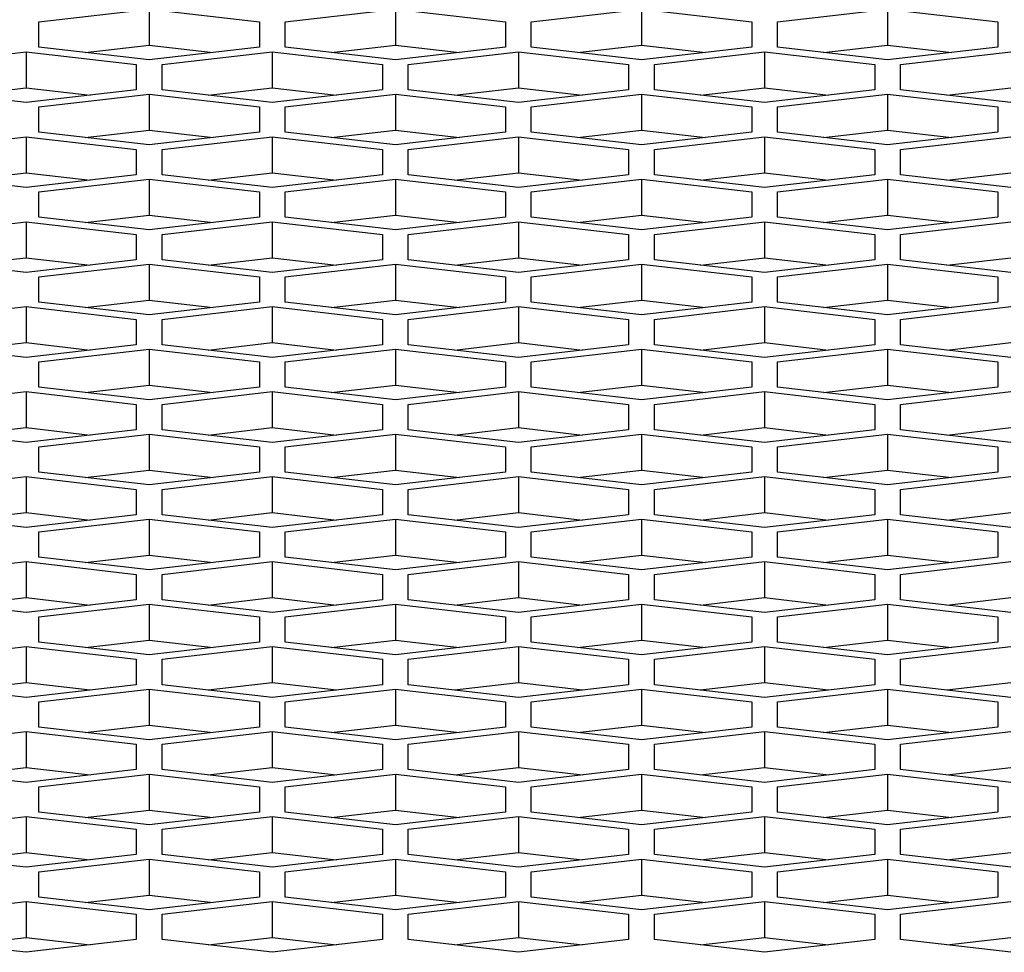
# Model space of a CAD drawing. Units: millimetres. Extents: x -2707 to 3426, y -586 to 1219.
# Drawn here: x -1263 to -1237, y 345 to 371 of the extents above; entities that cross this region are included whole.
import ezdxf

# ---------------------------------------------------------------- set-up
doc = ezdxf.new("R2010")
doc.units = ezdxf.units.MM
doc.header["$LTSCALE"] = 65.395
doc.layers.get('0').update_dxf_attribs({"linetype": 'CONTINUOUS'})

msp = doc.modelspace()

# ---------------------------------------------------------------- linework, layer by layer
at = {"color": 7, "linetype": 'Continuous'}
for p, q in [((-1262.954, 370.692), (-1259.954, 371.037)), ((-1259.954, 371.037), (-1259.954, 370.057)), ((-1259.954, 371.037), (-1256.954, 370.692)), ((-1256.254, 370.692), (-1253.254, 371.037)), ((-1253.254, 371.037), (-1253.254, 370.057)), ((-1253.254, 371.037), (-1250.254, 370.692)), ((-1249.554, 370.692), (-1246.554, 371.037)), ((-1246.554, 371.037), (-1246.554, 370.057)), ((-1246.554, 371.037), (-1243.554, 370.692)), ((-1242.854, 370.692), (-1239.854, 371.037)), ((-1239.854, 371.037), (-1239.854, 370.057)), ((-1239.854, 371.037), (-1236.854, 370.692)), ((-1262.954, 370.001), (-1262.954, 370.692)), ((-1256.954, 370.692), (-1256.954, 370.001)), ((-1256.254, 370.001), (-1256.254, 370.692)), ((-1250.254, 370.692), (-1250.254, 370.001)), ((-1249.554, 370.001), (-1249.554, 370.692)), ((-1243.554, 370.692), (-1243.554, 370.001)), ((-1242.854, 370.001), (-1242.854, 370.692)), ((-1236.854, 370.692), (-1236.854, 370.001)), ((-1266.304, 369.535), (-1263.304, 369.88)), ((-1263.304, 369.88), (-1263.304, 368.901)), ((-1263.304, 369.88), (-1260.304, 369.535)), ((-1259.954, 369.656), (-1262.954, 370.001)), ((-1261.697, 369.857), (-1259.954, 370.057)), ((-1259.954, 370.057), (-1258.21, 369.857)), ((-1256.954, 370.001), (-1259.954, 369.656)), ((-1259.604, 369.535), (-1256.604, 369.88)), ((-1256.604, 369.88), (-1256.604, 368.901)), ((-1256.604, 369.88), (-1253.604, 369.535)), ((-1253.254, 369.656), (-1256.254, 370.001)), ((-1254.997, 369.857), (-1253.254, 370.057)), ((-1253.254, 370.057), (-1251.51, 369.857)), ((-1250.254, 370.001), (-1253.254, 369.656)), ((-1252.904, 369.535), (-1249.904, 369.88)), ((-1249.904, 369.88), (-1249.904, 368.901)), ((-1249.904, 369.88), (-1246.904, 369.535)), ((-1246.554, 369.656), (-1249.554, 370.001)), ((-1248.297, 369.857), (-1246.554, 370.057)), ((-1246.554, 370.057), (-1244.81, 369.857)), ((-1243.554, 370.001), (-1246.554, 369.656)), ((-1246.204, 369.535), (-1243.204, 369.88)), ((-1243.204, 369.88), (-1243.204, 368.901)), ((-1243.204, 369.88), (-1240.204, 369.535)), ((-1239.854, 369.656), (-1242.854, 370.001)), ((-1241.597, 369.857), (-1239.854, 370.057)), ((-1239.854, 370.057), (-1238.11, 369.857)), ((-1236.854, 370.001), (-1239.854, 369.656)), ((-1239.504, 369.535), (-1236.504, 369.88)), ((-1260.304, 369.535), (-1260.304, 368.845)), ((-1259.604, 368.845), (-1259.604, 369.535)), ((-1253.604, 369.535), (-1253.604, 368.845)), ((-1252.904, 368.845), (-1252.904, 369.535)), ((-1246.904, 369.535), (-1246.904, 368.845)), ((-1246.204, 368.845), (-1246.204, 369.535)), ((-1240.204, 369.535), (-1240.204, 368.845)), ((-1239.504, 368.845), (-1239.504, 369.535)), ((-1263.304, 368.499), (-1266.304, 368.845)), ((-1265.047, 368.7), (-1263.304, 368.901)), ((-1263.304, 368.901), (-1261.56, 368.7)), ((-1260.304, 368.845), (-1263.304, 368.499)), ((-1256.604, 368.499), (-1259.604, 368.845)), ((-1258.347, 368.7), (-1256.604, 368.901)), ((-1256.604, 368.901), (-1254.86, 368.7)), ((-1253.604, 368.845), (-1256.604, 368.499)), ((-1249.904, 368.499), (-1252.904, 368.845)), ((-1251.647, 368.7), (-1249.904, 368.901)), ((-1249.904, 368.901), (-1248.16, 368.7)), ((-1246.904, 368.845), (-1249.904, 368.499)), ((-1243.204, 368.499), (-1246.204, 368.845)), ((-1244.947, 368.7), (-1243.204, 368.901)), ((-1243.204, 368.901), (-1241.46, 368.7)), ((-1240.204, 368.845), (-1243.204, 368.499)), ((-1236.504, 368.499), (-1239.504, 368.845)), ((-1238.247, 368.7), (-1236.504, 368.901)), ((-1262.954, 368.378), (-1259.954, 368.724)), ((-1259.954, 368.724), (-1259.954, 367.744)), ((-1259.954, 368.724), (-1256.954, 368.378)), ((-1256.254, 368.378), (-1253.254, 368.724)), ((-1253.254, 368.724), (-1253.254, 367.744)), ((-1253.254, 368.724), (-1250.254, 368.378)), ((-1249.554, 368.378), (-1246.554, 368.724)), ((-1246.554, 368.724), (-1246.554, 367.744)), ((-1246.554, 368.724), (-1243.554, 368.378)), ((-1242.854, 368.378), (-1239.854, 368.724)), ((-1239.854, 368.724), (-1239.854, 367.744)), ((-1239.854, 368.724), (-1236.854, 368.378)), ((-1262.954, 367.688), (-1262.954, 368.378)), ((-1256.954, 368.378), (-1256.954, 367.688)), ((-1256.254, 367.688), (-1256.254, 368.378)), ((-1250.254, 368.378), (-1250.254, 367.688)), ((-1249.554, 367.688), (-1249.554, 368.378)), ((-1243.554, 368.378), (-1243.554, 367.688)), ((-1242.854, 367.688), (-1242.854, 368.378)), ((-1236.854, 368.378), (-1236.854, 367.688)), ((-1261.697, 367.543), (-1259.954, 367.744)), ((-1259.954, 367.744), (-1258.21, 367.543)), ((-1254.997, 367.543), (-1253.254, 367.744)), ((-1253.254, 367.744), (-1251.51, 367.543)), ((-1248.297, 367.543), (-1246.554, 367.744)), ((-1246.554, 367.744), (-1244.81, 367.543)), ((-1241.597, 367.543), (-1239.854, 367.744)), ((-1239.854, 367.744), (-1238.11, 367.543)), ((-1266.304, 367.222), (-1263.304, 367.567)), ((-1263.304, 367.567), (-1263.304, 366.587)), ((-1263.304, 367.567), (-1260.304, 367.222)), ((-1259.954, 367.342), (-1262.954, 367.688)), ((-1256.954, 367.688), (-1259.954, 367.342)), ((-1259.604, 367.222), (-1256.604, 367.567)), ((-1256.604, 367.567), (-1256.604, 366.587)), ((-1256.604, 367.567), (-1253.604, 367.222)), ((-1253.254, 367.342), (-1256.254, 367.688)), ((-1250.254, 367.688), (-1253.254, 367.342)), ((-1252.904, 367.222), (-1249.904, 367.567)), ((-1249.904, 367.567), (-1249.904, 366.587)), ((-1249.904, 367.567), (-1246.904, 367.222)), ((-1246.554, 367.342), (-1249.554, 367.688)), ((-1243.554, 367.688), (-1246.554, 367.342)), ((-1246.204, 367.222), (-1243.204, 367.567)), ((-1243.204, 367.567), (-1243.204, 366.587)), ((-1243.204, 367.567), (-1240.204, 367.222)), ((-1239.854, 367.342), (-1242.854, 367.688)), ((-1236.854, 367.688), (-1239.854, 367.342)), ((-1239.504, 367.222), (-1236.504, 367.567)), ((-1260.304, 367.222), (-1260.304, 366.531)), ((-1259.604, 366.531), (-1259.604, 367.222)), ((-1253.604, 367.222), (-1253.604, 366.531)), ((-1252.904, 366.531), (-1252.904, 367.222)), ((-1246.904, 367.222), (-1246.904, 366.531)), ((-1246.204, 366.531), (-1246.204, 367.222)), ((-1240.204, 367.222), (-1240.204, 366.531)), ((-1239.504, 366.531), (-1239.504, 367.222)), ((-1263.304, 366.186), (-1266.304, 366.531)), ((-1265.047, 366.386), (-1263.304, 366.587)), ((-1263.304, 366.587), (-1261.56, 366.386)), ((-1260.304, 366.531), (-1263.304, 366.186)), ((-1262.954, 366.065), (-1259.954, 366.41)), ((-1259.954, 366.41), (-1259.954, 365.43)), ((-1259.954, 366.41), (-1256.954, 366.065)), ((-1256.604, 366.186), (-1259.604, 366.531)), ((-1258.347, 366.386), (-1256.604, 366.587)), ((-1256.604, 366.587), (-1254.86, 366.386)), ((-1253.604, 366.531), (-1256.604, 366.186)), ((-1256.254, 366.065), (-1253.254, 366.41)), ((-1253.254, 366.41), (-1253.254, 365.43)), ((-1253.254, 366.41), (-1250.254, 366.065)), ((-1249.904, 366.186), (-1252.904, 366.531)), ((-1251.647, 366.386), (-1249.904, 366.587)), ((-1249.904, 366.587), (-1248.16, 366.386)), ((-1246.904, 366.531), (-1249.904, 366.186)), ((-1249.554, 366.065), (-1246.554, 366.41)), ((-1246.554, 366.41), (-1246.554, 365.43)), ((-1246.554, 366.41), (-1243.554, 366.065)), ((-1243.204, 366.186), (-1246.204, 366.531)), ((-1244.947, 366.386), (-1243.204, 366.587)), ((-1243.204, 366.587), (-1241.46, 366.386)), ((-1240.204, 366.531), (-1243.204, 366.186)), ((-1242.854, 366.065), (-1239.854, 366.41)), ((-1239.854, 366.41), (-1239.854, 365.43)), ((-1239.854, 366.41), (-1236.854, 366.065)), ((-1236.504, 366.186), (-1239.504, 366.531)), ((-1238.247, 366.386), (-1236.504, 366.587)), ((-1262.954, 365.374), (-1262.954, 366.065)), ((-1256.954, 366.065), (-1256.954, 365.374)), ((-1256.254, 365.374), (-1256.254, 366.065)), ((-1250.254, 366.065), (-1250.254, 365.374)), ((-1249.554, 365.374), (-1249.554, 366.065)), ((-1243.554, 366.065), (-1243.554, 365.374)), ((-1242.854, 365.374), (-1242.854, 366.065)), ((-1236.854, 366.065), (-1236.854, 365.374)), ((-1259.954, 365.029), (-1262.954, 365.374)), ((-1261.697, 365.229), (-1259.954, 365.43)), ((-1259.954, 365.43), (-1258.21, 365.229)), ((-1256.954, 365.374), (-1259.954, 365.029)), ((-1253.254, 365.029), (-1256.254, 365.374)), ((-1254.997, 365.229), (-1253.254, 365.43)), ((-1253.254, 365.43), (-1251.51, 365.229)), ((-1250.254, 365.374), (-1253.254, 365.029)), ((-1246.554, 365.029), (-1249.554, 365.374)), ((-1248.297, 365.229), (-1246.554, 365.43)), ((-1246.554, 365.43), (-1244.81, 365.229)), ((-1243.554, 365.374), (-1246.554, 365.029)), ((-1239.854, 365.029), (-1242.854, 365.374)), ((-1241.597, 365.229), (-1239.854, 365.43)), ((-1239.854, 365.43), (-1238.11, 365.229)), ((-1236.854, 365.374), (-1239.854, 365.029)), ((-1266.304, 364.908), (-1263.304, 365.253)), ((-1263.304, 365.253), (-1263.304, 364.273)), ((-1263.304, 365.253), (-1260.304, 364.908)), ((-1259.604, 364.908), (-1256.604, 365.253)), ((-1256.604, 365.253), (-1256.604, 364.273)), ((-1256.604, 365.253), (-1253.604, 364.908)), ((-1252.904, 364.908), (-1249.904, 365.253)), ((-1249.904, 365.253), (-1249.904, 364.273)), ((-1249.904, 365.253), (-1246.904, 364.908)), ((-1246.204, 364.908), (-1243.204, 365.253)), ((-1243.204, 365.253), (-1243.204, 364.273)), ((-1243.204, 365.253), (-1240.204, 364.908)), ((-1239.504, 364.908), (-1236.504, 365.253)), ((-1260.304, 364.908), (-1260.304, 364.217)), ((-1259.604, 364.217), (-1259.604, 364.908)), ((-1253.604, 364.908), (-1253.604, 364.217)), ((-1252.904, 364.217), (-1252.904, 364.908)), ((-1246.904, 364.908), (-1246.904, 364.217)), ((-1246.204, 364.217), (-1246.204, 364.908)), ((-1240.204, 364.908), (-1240.204, 364.217)), ((-1239.504, 364.217), (-1239.504, 364.908)), ((-1263.304, 363.872), (-1266.304, 364.217)), ((-1265.047, 364.073), (-1263.304, 364.273)), ((-1263.304, 364.273), (-1261.56, 364.073)), ((-1260.304, 364.217), (-1263.304, 363.872)), ((-1256.604, 363.872), (-1259.604, 364.217)), ((-1258.347, 364.073), (-1256.604, 364.273)), ((-1256.604, 364.273), (-1254.86, 364.073)), ((-1253.604, 364.217), (-1256.604, 363.872)), ((-1249.904, 363.872), (-1252.904, 364.217)), ((-1251.647, 364.073), (-1249.904, 364.273)), ((-1249.904, 364.273), (-1248.16, 364.073)), ((-1246.904, 364.217), (-1249.904, 363.872)), ((-1243.204, 363.872), (-1246.204, 364.217)), ((-1244.947, 364.073), (-1243.204, 364.273)), ((-1243.204, 364.273), (-1241.46, 364.073)), ((-1240.204, 364.217), (-1243.204, 363.872)), ((-1236.504, 363.872), (-1239.504, 364.217)), ((-1238.247, 364.073), (-1236.504, 364.273)), ((-1262.954, 363.751), (-1259.954, 364.096)), ((-1259.954, 364.096), (-1259.954, 363.117)), ((-1259.954, 364.096), (-1256.954, 363.751)), ((-1256.254, 363.751), (-1253.254, 364.096)), ((-1253.254, 364.096), (-1253.254, 363.117)), ((-1253.254, 364.096), (-1250.254, 363.751)), ((-1249.554, 363.751), (-1246.554, 364.096)), ((-1246.554, 364.096), (-1246.554, 363.117)), ((-1246.554, 364.096), (-1243.554, 363.751)), ((-1242.854, 363.751), (-1239.854, 364.096)), ((-1239.854, 364.096), (-1239.854, 363.117)), ((-1239.854, 364.096), (-1236.854, 363.751)), ((-1262.954, 363.061), (-1262.954, 363.751)), ((-1256.954, 363.751), (-1256.954, 363.061)), ((-1256.254, 363.061), (-1256.254, 363.751)), ((-1250.254, 363.751), (-1250.254, 363.061)), ((-1249.554, 363.061), (-1249.554, 363.751)), ((-1243.554, 363.751), (-1243.554, 363.061)), ((-1242.854, 363.061), (-1242.854, 363.751)), ((-1236.854, 363.751), (-1236.854, 363.061)), ((-1266.304, 362.594), (-1263.304, 362.94)), ((-1263.304, 362.94), (-1263.304, 361.96)), ((-1263.304, 362.94), (-1260.304, 362.594)), ((-1259.954, 362.715), (-1262.954, 363.061)), ((-1261.697, 362.916), (-1259.954, 363.117)), ((-1259.954, 363.117), (-1258.21, 362.916)), ((-1256.954, 363.061), (-1259.954, 362.715)), ((-1259.604, 362.594), (-1256.604, 362.94)), ((-1256.604, 362.94), (-1256.604, 361.96)), ((-1256.604, 362.94), (-1253.604, 362.594)), ((-1253.254, 362.715), (-1256.254, 363.061)), ((-1254.997, 362.916), (-1253.254, 363.117)), ((-1253.254, 363.117), (-1251.51, 362.916)), ((-1250.254, 363.061), (-1253.254, 362.715)), ((-1252.904, 362.594), (-1249.904, 362.94)), ((-1249.904, 362.94), (-1249.904, 361.96)), ((-1249.904, 362.94), (-1246.904, 362.594)), ((-1246.554, 362.715), (-1249.554, 363.061)), ((-1248.297, 362.916), (-1246.554, 363.117)), ((-1246.554, 363.117), (-1244.81, 362.916)), ((-1243.554, 363.061), (-1246.554, 362.715)), ((-1246.204, 362.594), (-1243.204, 362.94)), ((-1243.204, 362.94), (-1243.204, 361.96)), ((-1243.204, 362.94), (-1240.204, 362.594)), ((-1239.854, 362.715), (-1242.854, 363.061)), ((-1241.597, 362.916), (-1239.854, 363.117)), ((-1239.854, 363.117), (-1238.11, 362.916)), ((-1236.854, 363.061), (-1239.854, 362.715)), ((-1239.504, 362.594), (-1236.504, 362.94)), ((-1260.304, 362.594), (-1260.304, 361.904)), ((-1259.604, 361.904), (-1259.604, 362.594)), ((-1253.604, 362.594), (-1253.604, 361.904)), ((-1252.904, 361.904), (-1252.904, 362.594)), ((-1246.904, 362.594), (-1246.904, 361.904)), ((-1246.204, 361.904), (-1246.204, 362.594)), ((-1240.204, 362.594), (-1240.204, 361.904)), ((-1239.504, 361.904), (-1239.504, 362.594)), ((-1263.304, 361.558), (-1266.304, 361.904)), ((-1265.047, 361.759), (-1263.304, 361.96)), ((-1263.304, 361.96), (-1261.56, 361.759)), ((-1260.304, 361.904), (-1263.304, 361.558)), ((-1256.604, 361.558), (-1259.604, 361.904)), ((-1258.347, 361.759), (-1256.604, 361.96)), ((-1256.604, 361.96), (-1254.86, 361.759)), ((-1253.604, 361.904), (-1256.604, 361.558)), ((-1249.904, 361.558), (-1252.904, 361.904)), ((-1251.647, 361.759), (-1249.904, 361.96)), ((-1249.904, 361.96), (-1248.16, 361.759)), ((-1246.904, 361.904), (-1249.904, 361.558)), ((-1243.204, 361.558), (-1246.204, 361.904)), ((-1244.947, 361.759), (-1243.204, 361.96)), ((-1243.204, 361.96), (-1241.46, 361.759)), ((-1240.204, 361.904), (-1243.204, 361.558)), ((-1236.504, 361.558), (-1239.504, 361.904)), ((-1238.247, 361.759), (-1236.504, 361.96)), ((-1262.954, 361.438), (-1259.954, 361.783)), ((-1259.954, 361.783), (-1259.954, 360.803)), ((-1259.954, 361.783), (-1256.954, 361.438)), ((-1256.254, 361.438), (-1253.254, 361.783)), ((-1253.254, 361.783), (-1253.254, 360.803)), ((-1253.254, 361.783), (-1250.254, 361.438)), ((-1249.554, 361.438), (-1246.554, 361.783)), ((-1246.554, 361.783), (-1246.554, 360.803)), ((-1246.554, 361.783), (-1243.554, 361.438)), ((-1242.854, 361.438), (-1239.854, 361.783)), ((-1239.854, 361.783), (-1239.854, 360.803)), ((-1239.854, 361.783), (-1236.854, 361.438)), ((-1262.954, 360.747), (-1262.954, 361.438)), ((-1256.954, 361.438), (-1256.954, 360.747)), ((-1256.254, 360.747), (-1256.254, 361.438)), ((-1250.254, 361.438), (-1250.254, 360.747)), ((-1249.554, 360.747), (-1249.554, 361.438)), ((-1243.554, 361.438), (-1243.554, 360.747)), ((-1242.854, 360.747), (-1242.854, 361.438)), ((-1236.854, 361.438), (-1236.854, 360.747)), ((-1259.954, 360.402), (-1262.954, 360.747)), ((-1261.697, 360.602), (-1259.954, 360.803)), ((-1259.954, 360.803), (-1258.21, 360.602)), ((-1256.954, 360.747), (-1259.954, 360.402)), ((-1253.254, 360.402), (-1256.254, 360.747)), ((-1254.997, 360.602), (-1253.254, 360.803)), ((-1253.254, 360.803), (-1251.51, 360.602)), ((-1250.254, 360.747), (-1253.254, 360.402)), ((-1246.554, 360.402), (-1249.554, 360.747)), ((-1248.297, 360.602), (-1246.554, 360.803)), ((-1246.554, 360.803), (-1244.81, 360.602)), ((-1243.554, 360.747), (-1246.554, 360.402)), ((-1239.854, 360.402), (-1242.854, 360.747)), ((-1241.597, 360.602), (-1239.854, 360.803)), ((-1239.854, 360.803), (-1238.11, 360.602)), ((-1236.854, 360.747), (-1239.854, 360.402)), ((-1266.304, 360.281), (-1263.304, 360.626)), ((-1263.304, 360.626), (-1263.304, 359.646)), ((-1263.304, 360.626), (-1260.304, 360.281)), ((-1259.604, 360.281), (-1256.604, 360.626)), ((-1256.604, 360.626), (-1256.604, 359.646)), ((-1256.604, 360.626), (-1253.604, 360.281)), ((-1252.904, 360.281), (-1249.904, 360.626)), ((-1249.904, 360.626), (-1249.904, 359.646)), ((-1249.904, 360.626), (-1246.904, 360.281)), ((-1246.204, 360.281), (-1243.204, 360.626)), ((-1243.204, 360.626), (-1243.204, 359.646)), ((-1243.204, 360.626), (-1240.204, 360.281)), ((-1239.504, 360.281), (-1236.504, 360.626)), ((-1260.304, 360.281), (-1260.304, 359.59)), ((-1259.604, 359.59), (-1259.604, 360.281)), ((-1253.604, 360.281), (-1253.604, 359.59)), ((-1252.904, 359.59), (-1252.904, 360.281)), ((-1246.904, 360.281), (-1246.904, 359.59)), ((-1246.204, 359.59), (-1246.204, 360.281)), ((-1240.204, 360.281), (-1240.204, 359.59)), ((-1239.504, 359.59), (-1239.504, 360.281)), ((-1263.304, 359.245), (-1266.304, 359.59)), ((-1265.047, 359.445), (-1263.304, 359.646)), ((-1263.304, 359.646), (-1261.56, 359.445)), ((-1260.304, 359.59), (-1263.304, 359.245)), ((-1262.954, 359.124), (-1259.954, 359.469)), ((-1259.954, 359.469), (-1259.954, 358.489)), ((-1259.954, 359.469), (-1256.954, 359.124)), ((-1256.604, 359.245), (-1259.604, 359.59)), ((-1258.347, 359.445), (-1256.604, 359.646)), ((-1256.604, 359.646), (-1254.86, 359.445)), ((-1253.604, 359.59), (-1256.604, 359.245)), ((-1256.254, 359.124), (-1253.254, 359.469)), ((-1253.254, 359.469), (-1253.254, 358.489)), ((-1253.254, 359.469), (-1250.254, 359.124)), ((-1249.904, 359.245), (-1252.904, 359.59)), ((-1251.647, 359.445), (-1249.904, 359.646)), ((-1249.904, 359.646), (-1248.16, 359.445)), ((-1246.904, 359.59), (-1249.904, 359.245)), ((-1249.554, 359.124), (-1246.554, 359.469)), ((-1246.554, 359.469), (-1246.554, 358.489)), ((-1246.554, 359.469), (-1243.554, 359.124)), ((-1243.204, 359.245), (-1246.204, 359.59)), ((-1244.947, 359.445), (-1243.204, 359.646)), ((-1243.204, 359.646), (-1241.46, 359.445)), ((-1240.204, 359.59), (-1243.204, 359.245)), ((-1242.854, 359.124), (-1239.854, 359.469)), ((-1239.854, 359.469), (-1239.854, 358.489)), ((-1239.854, 359.469), (-1236.854, 359.124)), ((-1236.504, 359.245), (-1239.504, 359.59)), ((-1238.247, 359.445), (-1236.504, 359.646)), ((-1262.954, 358.433), (-1262.954, 359.124)), ((-1256.954, 359.124), (-1256.954, 358.433)), ((-1256.254, 358.433), (-1256.254, 359.124)), ((-1250.254, 359.124), (-1250.254, 358.433)), ((-1249.554, 358.433), (-1249.554, 359.124)), ((-1243.554, 359.124), (-1243.554, 358.433)), ((-1242.854, 358.433), (-1242.854, 359.124)), ((-1236.854, 359.124), (-1236.854, 358.433)), ((-1259.954, 358.088), (-1262.954, 358.433)), ((-1261.697, 358.289), (-1259.954, 358.489)), ((-1259.954, 358.489), (-1258.21, 358.289)), ((-1256.954, 358.433), (-1259.954, 358.088)), ((-1253.254, 358.088), (-1256.254, 358.433)), ((-1254.997, 358.289), (-1253.254, 358.489)), ((-1253.254, 358.489), (-1251.51, 358.289)), ((-1250.254, 358.433), (-1253.254, 358.088)), ((-1246.554, 358.088), (-1249.554, 358.433)), ((-1248.297, 358.289), (-1246.554, 358.489)), ((-1246.554, 358.489), (-1244.81, 358.289)), ((-1243.554, 358.433), (-1246.554, 358.088)), ((-1239.854, 358.088), (-1242.854, 358.433)), ((-1241.597, 358.289), (-1239.854, 358.489)), ((-1239.854, 358.489), (-1238.11, 358.289)), ((-1236.854, 358.433), (-1239.854, 358.088)), ((-1266.304, 357.967), (-1263.304, 358.312)), ((-1263.304, 358.312), (-1263.304, 357.332)), ((-1263.304, 358.312), (-1260.304, 357.967)), ((-1259.604, 357.967), (-1256.604, 358.312)), ((-1256.604, 358.312), (-1256.604, 357.332)), ((-1256.604, 358.312), (-1253.604, 357.967)), ((-1252.904, 357.967), (-1249.904, 358.312)), ((-1249.904, 358.312), (-1249.904, 357.332)), ((-1249.904, 358.312), (-1246.904, 357.967)), ((-1246.204, 357.967), (-1243.204, 358.312)), ((-1243.204, 358.312), (-1243.204, 357.332)), ((-1243.204, 358.312), (-1240.204, 357.967)), ((-1239.504, 357.967), (-1236.504, 358.312)), ((-1260.304, 357.967), (-1260.304, 357.276)), ((-1259.604, 357.276), (-1259.604, 357.967)), ((-1253.604, 357.967), (-1253.604, 357.276)), ((-1252.904, 357.276), (-1252.904, 357.967)), ((-1246.904, 357.967), (-1246.904, 357.276)), ((-1246.204, 357.276), (-1246.204, 357.967)), ((-1240.204, 357.967), (-1240.204, 357.276)), ((-1239.504, 357.276), (-1239.504, 357.967)), ((-1263.304, 356.931), (-1266.304, 357.276)), ((-1265.047, 357.132), (-1263.304, 357.332)), ((-1263.304, 357.332), (-1261.56, 357.132)), ((-1260.304, 357.276), (-1263.304, 356.931)), ((-1256.604, 356.931), (-1259.604, 357.276)), ((-1258.347, 357.132), (-1256.604, 357.332)), ((-1256.604, 357.332), (-1254.86, 357.132)), ((-1253.604, 357.276), (-1256.604, 356.931)), ((-1249.904, 356.931), (-1252.904, 357.276)), ((-1251.647, 357.132), (-1249.904, 357.332)), ((-1249.904, 357.332), (-1248.16, 357.132)), ((-1246.904, 357.276), (-1249.904, 356.931)), ((-1243.204, 356.931), (-1246.204, 357.276)), ((-1244.947, 357.132), (-1243.204, 357.332)), ((-1243.204, 357.332), (-1241.46, 357.132)), ((-1240.204, 357.276), (-1243.204, 356.931)), ((-1236.504, 356.931), (-1239.504, 357.276)), ((-1238.247, 357.132), (-1236.504, 357.332)), ((-1262.954, 356.81), (-1259.954, 357.156)), ((-1259.954, 357.156), (-1259.954, 356.176)), ((-1259.954, 357.156), (-1256.954, 356.81)), ((-1256.254, 356.81), (-1253.254, 357.156)), ((-1253.254, 357.156), (-1253.254, 356.176)), ((-1253.254, 357.156), (-1250.254, 356.81)), ((-1249.554, 356.81), (-1246.554, 357.156)), ((-1246.554, 357.156), (-1246.554, 356.176)), ((-1246.554, 357.156), (-1243.554, 356.81)), ((-1242.854, 356.81), (-1239.854, 357.156)), ((-1239.854, 357.156), (-1239.854, 356.176)), ((-1239.854, 357.156), (-1236.854, 356.81)), ((-1262.954, 356.12), (-1262.954, 356.81)), ((-1256.954, 356.81), (-1256.954, 356.12)), ((-1256.254, 356.12), (-1256.254, 356.81)), ((-1250.254, 356.81), (-1250.254, 356.12)), ((-1249.554, 356.12), (-1249.554, 356.81)), ((-1243.554, 356.81), (-1243.554, 356.12)), ((-1242.854, 356.12), (-1242.854, 356.81)), ((-1236.854, 356.81), (-1236.854, 356.12)), ((-1261.697, 355.975), (-1259.954, 356.176)), ((-1259.954, 356.176), (-1258.21, 355.975)), ((-1254.997, 355.975), (-1253.254, 356.176)), ((-1253.254, 356.176), (-1251.51, 355.975)), ((-1248.297, 355.975), (-1246.554, 356.176)), ((-1246.554, 356.176), (-1244.81, 355.975)), ((-1241.597, 355.975), (-1239.854, 356.176)), ((-1239.854, 356.176), (-1238.11, 355.975)), ((-1266.304, 355.653), (-1263.304, 355.999)), ((-1263.304, 355.999), (-1263.304, 355.019)), ((-1263.304, 355.999), (-1260.304, 355.653)), ((-1259.954, 355.774), (-1262.954, 356.12)), ((-1256.954, 356.12), (-1259.954, 355.774)), ((-1259.604, 355.653), (-1256.604, 355.999)), ((-1256.604, 355.999), (-1256.604, 355.019)), ((-1256.604, 355.999), (-1253.604, 355.653)), ((-1253.254, 355.774), (-1256.254, 356.12)), ((-1250.254, 356.12), (-1253.254, 355.774)), ((-1252.904, 355.653), (-1249.904, 355.999)), ((-1249.904, 355.999), (-1249.904, 355.019)), ((-1249.904, 355.999), (-1246.904, 355.653)), ((-1246.554, 355.774), (-1249.554, 356.12)), ((-1243.554, 356.12), (-1246.554, 355.774)), ((-1246.204, 355.653), (-1243.204, 355.999)), ((-1243.204, 355.999), (-1243.204, 355.019)), ((-1243.204, 355.999), (-1240.204, 355.653)), ((-1239.854, 355.774), (-1242.854, 356.12)), ((-1236.854, 356.12), (-1239.854, 355.774)), ((-1239.504, 355.653), (-1236.504, 355.999)), ((-1260.304, 355.653), (-1260.304, 354.963)), ((-1259.604, 354.963), (-1259.604, 355.653)), ((-1253.604, 355.653), (-1253.604, 354.963)), ((-1252.904, 354.963), (-1252.904, 355.653)), ((-1246.904, 355.653), (-1246.904, 354.963)), ((-1246.204, 354.963), (-1246.204, 355.653)), ((-1240.204, 355.653), (-1240.204, 354.963)), ((-1239.504, 354.963), (-1239.504, 355.653)), ((-1263.304, 354.618), (-1266.304, 354.963)), ((-1265.047, 354.818), (-1263.304, 355.019)), ((-1263.304, 355.019), (-1261.56, 354.818)), ((-1260.304, 354.963), (-1263.304, 354.618)), ((-1262.954, 354.497), (-1259.954, 354.842)), ((-1259.954, 354.842), (-1259.954, 353.862)), ((-1259.954, 354.842), (-1256.954, 354.497)), ((-1256.604, 354.618), (-1259.604, 354.963)), ((-1258.347, 354.818), (-1256.604, 355.019)), ((-1256.604, 355.019), (-1254.86, 354.818)), ((-1253.604, 354.963), (-1256.604, 354.618)), ((-1256.254, 354.497), (-1253.254, 354.842)), ((-1253.254, 354.842), (-1253.254, 353.862)), ((-1253.254, 354.842), (-1250.254, 354.497)), ((-1249.904, 354.618), (-1252.904, 354.963)), ((-1251.647, 354.818), (-1249.904, 355.019)), ((-1249.904, 355.019), (-1248.16, 354.818)), ((-1246.904, 354.963), (-1249.904, 354.618)), ((-1249.554, 354.497), (-1246.554, 354.842)), ((-1246.554, 354.842), (-1246.554, 353.862)), ((-1246.554, 354.842), (-1243.554, 354.497)), ((-1243.204, 354.618), (-1246.204, 354.963)), ((-1244.947, 354.818), (-1243.204, 355.019)), ((-1243.204, 355.019), (-1241.46, 354.818)), ((-1240.204, 354.963), (-1243.204, 354.618)), ((-1242.854, 354.497), (-1239.854, 354.842)), ((-1239.854, 354.842), (-1239.854, 353.862)), ((-1239.854, 354.842), (-1236.854, 354.497)), ((-1236.504, 354.618), (-1239.504, 354.963)), ((-1238.247, 354.818), (-1236.504, 355.019)), ((-1262.954, 353.806), (-1262.954, 354.497)), ((-1256.954, 354.497), (-1256.954, 353.806)), ((-1256.254, 353.806), (-1256.254, 354.497)), ((-1250.254, 354.497), (-1250.254, 353.806)), ((-1249.554, 353.806), (-1249.554, 354.497)), ((-1243.554, 354.497), (-1243.554, 353.806)), ((-1242.854, 353.806), (-1242.854, 354.497)), ((-1236.854, 354.497), (-1236.854, 353.806)), ((-1259.954, 353.461), (-1262.954, 353.806)), ((-1261.697, 353.661), (-1259.954, 353.862)), ((-1259.954, 353.862), (-1258.21, 353.661)), ((-1256.954, 353.806), (-1259.954, 353.461)), ((-1253.254, 353.461), (-1256.254, 353.806)), ((-1254.997, 353.661), (-1253.254, 353.862)), ((-1253.254, 353.862), (-1251.51, 353.661)), ((-1250.254, 353.806), (-1253.254, 353.461)), ((-1246.554, 353.461), (-1249.554, 353.806)), ((-1248.297, 353.661), (-1246.554, 353.862)), ((-1246.554, 353.862), (-1244.81, 353.661)), ((-1243.554, 353.806), (-1246.554, 353.461)), ((-1239.854, 353.461), (-1242.854, 353.806)), ((-1241.597, 353.661), (-1239.854, 353.862)), ((-1239.854, 353.862), (-1238.11, 353.661)), ((-1236.854, 353.806), (-1239.854, 353.461)), ((-1266.304, 353.34), (-1263.304, 353.685)), ((-1263.304, 353.685), (-1263.304, 352.705)), ((-1263.304, 353.685), (-1260.304, 353.34)), ((-1259.604, 353.34), (-1256.604, 353.685)), ((-1256.604, 353.685), (-1256.604, 352.705)), ((-1256.604, 353.685), (-1253.604, 353.34)), ((-1252.904, 353.34), (-1249.904, 353.685)), ((-1249.904, 353.685), (-1249.904, 352.705)), ((-1249.904, 353.685), (-1246.904, 353.34)), ((-1246.204, 353.34), (-1243.204, 353.685)), ((-1243.204, 353.685), (-1243.204, 352.705)), ((-1243.204, 353.685), (-1240.204, 353.34)), ((-1239.504, 353.34), (-1236.504, 353.685)), ((-1260.304, 353.34), (-1260.304, 352.649)), ((-1259.604, 352.649), (-1259.604, 353.34)), ((-1253.604, 353.34), (-1253.604, 352.649)), ((-1252.904, 352.649), (-1252.904, 353.34)), ((-1246.904, 353.34), (-1246.904, 352.649)), ((-1246.204, 352.649), (-1246.204, 353.34)), ((-1240.204, 353.34), (-1240.204, 352.649)), ((-1239.504, 352.649), (-1239.504, 353.34)), ((-1265.047, 352.505), (-1263.304, 352.705)), ((-1263.304, 352.705), (-1261.56, 352.505)), ((-1258.347, 352.505), (-1256.604, 352.705)), ((-1256.604, 352.705), (-1254.86, 352.505)), ((-1251.647, 352.505), (-1249.904, 352.705)), ((-1249.904, 352.705), (-1248.16, 352.505)), ((-1244.947, 352.505), (-1243.204, 352.705)), ((-1243.204, 352.705), (-1241.46, 352.505)), ((-1238.247, 352.505), (-1236.504, 352.705)), ((-1263.304, 352.304), (-1266.304, 352.649)), ((-1260.304, 352.649), (-1263.304, 352.304)), ((-1262.954, 352.183), (-1259.954, 352.528)), ((-1259.954, 352.528), (-1259.954, 351.548)), ((-1259.954, 352.528), (-1256.954, 352.183)), ((-1256.604, 352.304), (-1259.604, 352.649)), ((-1253.604, 352.649), (-1256.604, 352.304)), ((-1256.254, 352.183), (-1253.254, 352.528)), ((-1253.254, 352.528), (-1253.254, 351.548)), ((-1253.254, 352.528), (-1250.254, 352.183)), ((-1249.904, 352.304), (-1252.904, 352.649)), ((-1246.904, 352.649), (-1249.904, 352.304)), ((-1249.554, 352.183), (-1246.554, 352.528)), ((-1246.554, 352.528), (-1246.554, 351.548)), ((-1246.554, 352.528), (-1243.554, 352.183)), ((-1243.204, 352.304), (-1246.204, 352.649)), ((-1240.204, 352.649), (-1243.204, 352.304)), ((-1242.854, 352.183), (-1239.854, 352.528)), ((-1239.854, 352.528), (-1239.854, 351.548)), ((-1239.854, 352.528), (-1236.854, 352.183)), ((-1236.504, 352.304), (-1239.504, 352.649)), ((-1262.954, 351.492), (-1262.954, 352.183)), ((-1256.954, 352.183), (-1256.954, 351.492)), ((-1256.254, 351.492), (-1256.254, 352.183)), ((-1250.254, 352.183), (-1250.254, 351.492)), ((-1249.554, 351.492), (-1249.554, 352.183)), ((-1243.554, 352.183), (-1243.554, 351.492)), ((-1242.854, 351.492), (-1242.854, 352.183)), ((-1236.854, 352.183), (-1236.854, 351.492)), ((-1266.304, 351.026), (-1263.304, 351.372)), ((-1263.304, 351.372), (-1263.304, 350.392)), ((-1263.304, 351.372), (-1260.304, 351.026)), ((-1259.954, 351.147), (-1262.954, 351.492)), ((-1261.697, 351.348), (-1259.954, 351.548)), ((-1259.954, 351.548), (-1258.21, 351.348)), ((-1256.954, 351.492), (-1259.954, 351.147)), ((-1259.604, 351.026), (-1256.604, 351.372)), ((-1256.604, 351.372), (-1256.604, 350.392)), ((-1256.604, 351.372), (-1253.604, 351.026)), ((-1253.254, 351.147), (-1256.254, 351.492)), ((-1254.997, 351.348), (-1253.254, 351.548)), ((-1253.254, 351.548), (-1251.51, 351.348)), ((-1250.254, 351.492), (-1253.254, 351.147)), ((-1252.904, 351.026), (-1249.904, 351.372)), ((-1249.904, 351.372), (-1249.904, 350.392)), ((-1249.904, 351.372), (-1246.904, 351.026)), ((-1246.554, 351.147), (-1249.554, 351.492)), ((-1248.297, 351.348), (-1246.554, 351.548)), ((-1246.554, 351.548), (-1244.81, 351.348)), ((-1243.554, 351.492), (-1246.554, 351.147)), ((-1246.204, 351.026), (-1243.204, 351.372)), ((-1243.204, 351.372), (-1243.204, 350.392)), ((-1243.204, 351.372), (-1240.204, 351.026)), ((-1239.854, 351.147), (-1242.854, 351.492)), ((-1241.597, 351.348), (-1239.854, 351.548)), ((-1239.854, 351.548), (-1238.11, 351.348)), ((-1236.854, 351.492), (-1239.854, 351.147)), ((-1239.504, 351.026), (-1236.504, 351.372)), ((-1260.304, 351.026), (-1260.304, 350.336)), ((-1259.604, 350.336), (-1259.604, 351.026)), ((-1253.604, 351.026), (-1253.604, 350.336)), ((-1252.904, 350.336), (-1252.904, 351.026)), ((-1246.904, 351.026), (-1246.904, 350.336)), ((-1246.204, 350.336), (-1246.204, 351.026)), ((-1240.204, 351.026), (-1240.204, 350.336)), ((-1239.504, 350.336), (-1239.504, 351.026)), ((-1263.304, 349.99), (-1266.304, 350.336)), ((-1265.047, 350.191), (-1263.304, 350.392)), ((-1263.304, 350.392), (-1261.56, 350.191)), ((-1260.304, 350.336), (-1263.304, 349.99)), ((-1256.604, 349.99), (-1259.604, 350.336)), ((-1258.347, 350.191), (-1256.604, 350.392)), ((-1256.604, 350.392), (-1254.86, 350.191)), ((-1253.604, 350.336), (-1256.604, 349.99)), ((-1249.904, 349.99), (-1252.904, 350.336)), ((-1251.647, 350.191), (-1249.904, 350.392)), ((-1249.904, 350.392), (-1248.16, 350.191)), ((-1246.904, 350.336), (-1249.904, 349.99)), ((-1243.204, 349.99), (-1246.204, 350.336)), ((-1244.947, 350.191), (-1243.204, 350.392)), ((-1243.204, 350.392), (-1241.46, 350.191)), ((-1240.204, 350.336), (-1243.204, 349.99)), ((-1236.504, 349.99), (-1239.504, 350.336)), ((-1238.247, 350.191), (-1236.504, 350.392)), ((-1262.954, 349.869), (-1259.954, 350.215)), ((-1259.954, 350.215), (-1259.954, 349.235)), ((-1259.954, 350.215), (-1256.954, 349.869)), ((-1256.254, 349.869), (-1253.254, 350.215)), ((-1253.254, 350.215), (-1253.254, 349.235)), ((-1253.254, 350.215), (-1250.254, 349.869)), ((-1249.554, 349.869), (-1246.554, 350.215)), ((-1246.554, 350.215), (-1246.554, 349.235)), ((-1246.554, 350.215), (-1243.554, 349.869)), ((-1242.854, 349.869), (-1239.854, 350.215)), ((-1239.854, 350.215), (-1239.854, 349.235)), ((-1239.854, 350.215), (-1236.854, 349.869)), ((-1262.954, 349.179), (-1262.954, 349.869)), ((-1256.954, 349.869), (-1256.954, 349.179)), ((-1256.254, 349.179), (-1256.254, 349.869)), ((-1250.254, 349.869), (-1250.254, 349.179)), ((-1249.554, 349.179), (-1249.554, 349.869)), ((-1243.554, 349.869), (-1243.554, 349.179)), ((-1242.854, 349.179), (-1242.854, 349.869)), ((-1236.854, 349.869), (-1236.854, 349.179)), ((-1261.697, 349.034), (-1259.954, 349.235)), ((-1259.954, 349.235), (-1258.21, 349.034)), ((-1254.997, 349.034), (-1253.254, 349.235)), ((-1253.254, 349.235), (-1251.51, 349.034)), ((-1248.297, 349.034), (-1246.554, 349.235)), ((-1246.554, 349.235), (-1244.81, 349.034)), ((-1241.597, 349.034), (-1239.854, 349.235)), ((-1239.854, 349.235), (-1238.11, 349.034)), ((-1266.304, 348.713), (-1263.304, 349.058)), ((-1263.304, 349.058), (-1263.304, 348.078)), ((-1263.304, 349.058), (-1260.304, 348.713)), ((-1259.954, 348.834), (-1262.954, 349.179)), ((-1256.954, 349.179), (-1259.954, 348.834)), ((-1259.604, 348.713), (-1256.604, 349.058)), ((-1256.604, 349.058), (-1256.604, 348.078)), ((-1256.604, 349.058), (-1253.604, 348.713)), ((-1253.254, 348.834), (-1256.254, 349.179)), ((-1250.254, 349.179), (-1253.254, 348.834)), ((-1252.904, 348.713), (-1249.904, 349.058)), ((-1249.904, 349.058), (-1249.904, 348.078)), ((-1249.904, 349.058), (-1246.904, 348.713)), ((-1246.554, 348.834), (-1249.554, 349.179)), ((-1243.554, 349.179), (-1246.554, 348.834)), ((-1246.204, 348.713), (-1243.204, 349.058)), ((-1243.204, 349.058), (-1243.204, 348.078)), ((-1243.204, 349.058), (-1240.204, 348.713)), ((-1239.854, 348.834), (-1242.854, 349.179)), ((-1236.854, 349.179), (-1239.854, 348.834)), ((-1239.504, 348.713), (-1236.504, 349.058)), ((-1260.304, 348.713), (-1260.304, 348.022)), ((-1259.604, 348.022), (-1259.604, 348.713)), ((-1253.604, 348.713), (-1253.604, 348.022)), ((-1252.904, 348.022), (-1252.904, 348.713)), ((-1246.904, 348.713), (-1246.904, 348.022)), ((-1246.204, 348.022), (-1246.204, 348.713)), ((-1240.204, 348.713), (-1240.204, 348.022)), ((-1239.504, 348.022), (-1239.504, 348.713)), ((-1263.304, 347.677), (-1266.304, 348.022)), ((-1265.047, 347.877), (-1263.304, 348.078)), ((-1263.304, 348.078), (-1261.56, 347.877)), ((-1260.304, 348.022), (-1263.304, 347.677)), ((-1262.954, 347.556), (-1259.954, 347.901)), ((-1259.954, 347.901), (-1259.954, 346.921)), ((-1259.954, 347.901), (-1256.954, 347.556)), ((-1256.604, 347.677), (-1259.604, 348.022)), ((-1258.347, 347.877), (-1256.604, 348.078)), ((-1256.604, 348.078), (-1254.86, 347.877)), ((-1253.604, 348.022), (-1256.604, 347.677)), ((-1256.254, 347.556), (-1253.254, 347.901)), ((-1253.254, 347.901), (-1253.254, 346.921)), ((-1253.254, 347.901), (-1250.254, 347.556)), ((-1249.904, 347.677), (-1252.904, 348.022)), ((-1251.647, 347.877), (-1249.904, 348.078)), ((-1249.904, 348.078), (-1248.16, 347.877)), ((-1246.904, 348.022), (-1249.904, 347.677)), ((-1249.554, 347.556), (-1246.554, 347.901)), ((-1246.554, 347.901), (-1246.554, 346.921)), ((-1246.554, 347.901), (-1243.554, 347.556)), ((-1243.204, 347.677), (-1246.204, 348.022)), ((-1244.947, 347.877), (-1243.204, 348.078)), ((-1243.204, 348.078), (-1241.46, 347.877)), ((-1240.204, 348.022), (-1243.204, 347.677)), ((-1242.854, 347.556), (-1239.854, 347.901)), ((-1239.854, 347.901), (-1239.854, 346.921)), ((-1239.854, 347.901), (-1236.854, 347.556)), ((-1236.504, 347.677), (-1239.504, 348.022)), ((-1238.247, 347.877), (-1236.504, 348.078)), ((-1262.954, 346.865), (-1262.954, 347.556)), ((-1256.954, 347.556), (-1256.954, 346.865)), ((-1256.254, 346.865), (-1256.254, 347.556)), ((-1250.254, 347.556), (-1250.254, 346.865)), ((-1249.554, 346.865), (-1249.554, 347.556)), ((-1243.554, 347.556), (-1243.554, 346.865)), ((-1242.854, 346.865), (-1242.854, 347.556)), ((-1236.854, 347.556), (-1236.854, 346.865)), ((-1259.954, 346.52), (-1262.954, 346.865)), ((-1261.697, 346.721), (-1259.954, 346.921)), ((-1259.954, 346.921), (-1258.21, 346.721)), ((-1256.954, 346.865), (-1259.954, 346.52)), ((-1253.254, 346.52), (-1256.254, 346.865)), ((-1254.997, 346.721), (-1253.254, 346.921)), ((-1253.254, 346.921), (-1251.51, 346.721)), ((-1250.254, 346.865), (-1253.254, 346.52)), ((-1246.554, 346.52), (-1249.554, 346.865)), ((-1248.297, 346.721), (-1246.554, 346.921)), ((-1246.554, 346.921), (-1244.81, 346.721)), ((-1243.554, 346.865), (-1246.554, 346.52)), ((-1239.854, 346.52), (-1242.854, 346.865)), ((-1241.597, 346.721), (-1239.854, 346.921)), ((-1239.854, 346.921), (-1238.11, 346.721)), ((-1236.854, 346.865), (-1239.854, 346.52)), ((-1266.304, 346.399), (-1263.304, 346.744)), ((-1263.304, 346.744), (-1263.304, 345.764)), ((-1263.304, 346.744), (-1260.304, 346.399)), ((-1259.604, 346.399), (-1256.604, 346.744)), ((-1256.604, 346.744), (-1256.604, 345.764)), ((-1256.604, 346.744), (-1253.604, 346.399)), ((-1252.904, 346.399), (-1249.904, 346.744)), ((-1249.904, 346.744), (-1249.904, 345.764)), ((-1249.904, 346.744), (-1246.904, 346.399)), ((-1246.204, 346.399), (-1243.204, 346.744)), ((-1243.204, 346.744), (-1243.204, 345.764)), ((-1243.204, 346.744), (-1240.204, 346.399)), ((-1239.504, 346.399), (-1236.504, 346.744)), ((-1260.304, 346.399), (-1260.304, 345.708)), ((-1259.604, 345.708), (-1259.604, 346.399)), ((-1253.604, 346.399), (-1253.604, 345.708)), ((-1252.904, 345.708), (-1252.904, 346.399)), ((-1246.904, 346.399), (-1246.904, 345.708)), ((-1246.204, 345.708), (-1246.204, 346.399)), ((-1240.204, 346.399), (-1240.204, 345.708)), ((-1239.504, 345.708), (-1239.504, 346.399)), ((-1265.047, 345.564), (-1263.304, 345.764)), ((-1263.304, 345.764), (-1261.56, 345.564)), ((-1258.347, 345.564), (-1256.604, 345.764)), ((-1256.604, 345.764), (-1254.86, 345.564)), ((-1251.647, 345.564), (-1249.904, 345.764)), ((-1249.904, 345.764), (-1248.16, 345.564)), ((-1244.947, 345.564), (-1243.204, 345.764)), ((-1243.204, 345.764), (-1241.46, 345.564)), ((-1238.247, 345.564), (-1236.504, 345.764)), ((-1263.304, 345.363), (-1266.304, 345.708)), ((-1260.304, 345.708), (-1263.304, 345.363)), ((-1256.604, 345.363), (-1259.604, 345.708)), ((-1253.604, 345.708), (-1256.604, 345.363)), ((-1249.904, 345.363), (-1252.904, 345.708)), ((-1246.904, 345.708), (-1249.904, 345.363)), ((-1243.204, 345.363), (-1246.204, 345.708)), ((-1240.204, 345.708), (-1243.204, 345.363)), ((-1236.504, 345.363), (-1239.504, 345.708))]:
    msp.add_line(p, q, dxfattribs=at)

doc.saveas('drawing.dxf')
